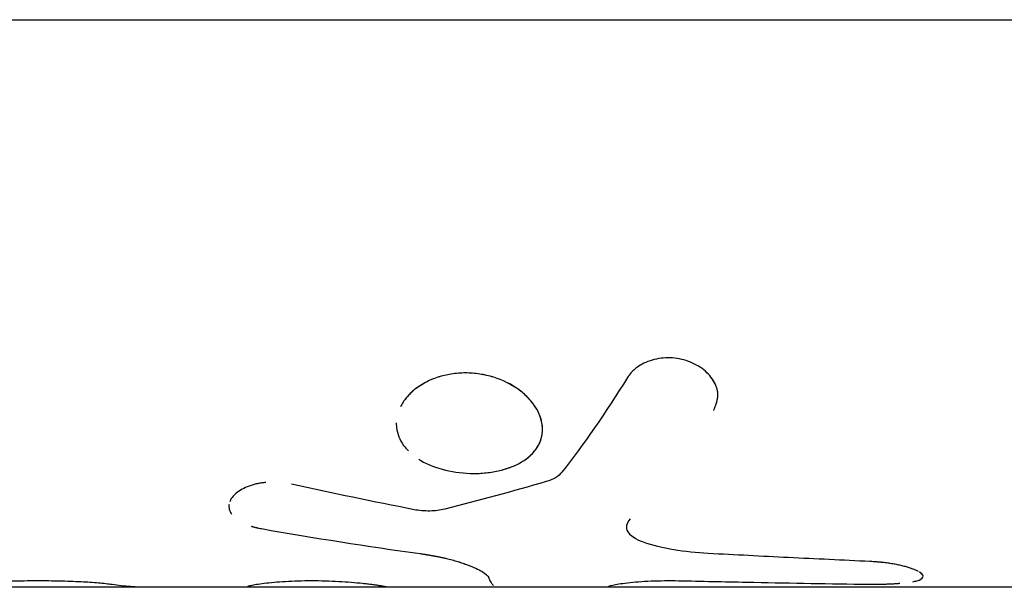
# Model space of a CAD drawing. Units: millimetres. Extents: x -11559 to 10585, y -7445 to 9802.
# Drawn here: x 2088 to 2130, y -5098 to -5074 of the extents above; entities that cross this region are included whole.
import ezdxf

# ---------------------------------------------------------------- set-up
doc = ezdxf.new("R2010")
doc.units = ezdxf.units.MM
doc.header["$LTSCALE"] = 20
doc.layers.add('2d', color=230, linetype='Continuous')

msp = doc.modelspace()

# ---------------------------------------------------------------- linework, layer by layer
at = {"layer": '2d'}
for p, q in [((1969.151, -5074.021), (2138.631, -5074.021)), ((2140.584, -5098.19), (2079.119, -5098.19)), ((2112.758, -5098.16), (2112.758, -5098.159)), ((2112.767, -5098.149), (2112.767, -5098.149))]:
    msp.add_line(p, q, dxfattribs=at)
for points, knots in [([(2117.234, -5090.655), (2117.258, -5090.595), (2117.279, -5090.542), (2117.305, -5090.474), (2117.317, -5090.442), (2117.328, -5090.41), (2117.333, -5090.396), (2117.336, -5090.39), (2117.337, -5090.386), (2117.337, -5090.385), (2117.355, -5090.331), (2117.376, -5090.257), (2117.393, -5090.178), (2117.399, -5090.14), (2117.401, -5090.123), (2117.403, -5090.113), (2117.403, -5090.108), (2117.416, -5090.005), (2117.413, -5089.91), (2117.385, -5089.766), (2117.372, -5089.718), (2117.339, -5089.621), (2117.318, -5089.571), (2117.248, -5089.427), (2117.188, -5089.333), (2117.047, -5089.154), (2116.968, -5089.07), (2116.695, -5088.83), (2116.483, -5088.7), (2116.005, -5088.507), (2115.743, -5088.445), (2115.217, -5088.406), (2114.953, -5088.429), (2114.578, -5088.521), (2114.46, -5088.561), (2114.231, -5088.661), (2114.126, -5088.718), (2113.977, -5088.818), (2113.906, -5088.87), (2113.843, -5088.926), (2113.802, -5088.964), (2113.781, -5088.984), (2113.744, -5089.022), (2113.717, -5089.052), (2113.687, -5089.088), (2113.672, -5089.107), (2113.665, -5089.115), (2113.661, -5089.121), (2113.658, -5089.125), (2113.635, -5089.155), (2113.604, -5089.198), (2113.564, -5089.255)], [0, 0, 0, 0, 0.03125, 0.03125, 0.046875, 0.054688, 0.058594, 0.060547, 0.060547, 0.0625, 0.0625, 0.09375, 0.109375, 0.117188, 0.121094, 0.121094, 0.125, 0.125, 0.1875, 0.1875, 0.21875, 0.21875, 0.25, 0.25, 0.3125, 0.3125, 0.375, 0.375, 0.5, 0.5, 0.625, 0.625, 0.75, 0.75, 0.8125, 0.8125, 0.875, 0.875, 0.90625, 0.921875, 0.921875, 0.9375, 0.9375, 0.953125, 0.960937, 0.964844, 0.966797, 0.966797, 0.96875, 0.96875, 1, 1, 1, 1]), ([(2117.234, -5090.655), (2117.258, -5090.595), (2117.279, -5090.542), (2117.305, -5090.474), (2117.313, -5090.453), (2117.324, -5090.424), (2117.327, -5090.415), (2117.331, -5090.402), (2117.333, -5090.398), (2117.335, -5090.392), (2117.336, -5090.39), (2117.337, -5090.386), (2117.337, -5090.384), (2117.339, -5090.379), (2117.34, -5090.375), (2117.342, -5090.369), (2117.343, -5090.366), (2117.346, -5090.356), (2117.348, -5090.35), (2117.354, -5090.331), (2117.358, -5090.319), (2117.368, -5090.282), (2117.375, -5090.259), (2117.386, -5090.212), (2117.39, -5090.189), (2117.396, -5090.156), (2117.398, -5090.145), (2117.401, -5090.129), (2117.401, -5090.123), (2117.403, -5090.113), (2117.403, -5090.108), (2117.405, -5090.097), (2117.406, -5090.09), (2117.407, -5090.078), (2117.407, -5090.072), (2117.409, -5090.054), (2117.41, -5090.042), (2117.411, -5090.005), (2117.411, -5089.981), (2117.409, -5089.909), (2117.403, -5089.862), (2117.385, -5089.766), (2117.372, -5089.718), (2117.339, -5089.621), (2117.318, -5089.571), (2117.271, -5089.474), (2117.244, -5089.428), (2117.186, -5089.335), (2117.153, -5089.288), (2117.047, -5089.153), (2116.968, -5089.07), (2116.787, -5088.91), (2116.688, -5088.837), (2116.477, -5088.708), (2116.364, -5088.652), (2116.124, -5088.555), (2116, -5088.516), (2115.742, -5088.456), (2115.611, -5088.436), (2115.348, -5088.416), (2115.217, -5088.417), (2114.955, -5088.439), (2114.828, -5088.459), (2114.578, -5088.521), (2114.459, -5088.561), (2114.288, -5088.636), (2114.233, -5088.663), (2114.126, -5088.721), (2114.076, -5088.751), (2113.977, -5088.818), (2113.93, -5088.853), (2113.864, -5088.907), (2113.843, -5088.926), (2113.802, -5088.964), (2113.782, -5088.984), (2113.744, -5089.022), (2113.726, -5089.042), (2113.7, -5089.073), (2113.691, -5089.083), (2113.678, -5089.099), (2113.674, -5089.104), (2113.667, -5089.113), (2113.665, -5089.115), (2113.661, -5089.121), (2113.659, -5089.124), (2113.655, -5089.129), (2113.654, -5089.13), (2113.651, -5089.134), (2113.65, -5089.136), (2113.645, -5089.142), (2113.642, -5089.146), (2113.632, -5089.159), (2113.625, -5089.169), (2113.602, -5089.201), (2113.584, -5089.226), (2113.564, -5089.255)], [0, 0, 0, 0, 0.03125, 0.03125, 0.046875, 0.046875, 0.054688, 0.054688, 0.058594, 0.058594, 0.060547, 0.060547, 0.0625, 0.0625, 0.064453, 0.064453, 0.066406, 0.066406, 0.070312, 0.070312, 0.078125, 0.078125, 0.09375, 0.09375, 0.109375, 0.109375, 0.117188, 0.117188, 0.121094, 0.121094, 0.125, 0.125, 0.128906, 0.128906, 0.132812, 0.132812, 0.140625, 0.140625, 0.15625, 0.15625, 0.1875, 0.1875, 0.21875, 0.21875, 0.25, 0.25, 0.28125, 0.28125, 0.3125, 0.3125, 0.375, 0.375, 0.4375, 0.4375, 0.5, 0.5, 0.5625, 0.5625, 0.625, 0.625, 0.6875, 0.6875, 0.75, 0.75, 0.8125, 0.8125, 0.84375, 0.84375, 0.875, 0.875, 0.90625, 0.90625, 0.921875, 0.921875, 0.9375, 0.9375, 0.953125, 0.953125, 0.960938, 0.960938, 0.964844, 0.964844, 0.966797, 0.966797, 0.96875, 0.96875, 0.970703, 0.970703, 0.972656, 0.972656, 0.976562, 0.976562, 0.984375, 0.984375, 1, 1, 1, 1]), ([(2107.008, -5093.343), (2107.212, -5093.343), (2107.412, -5093.331), (2107.809, -5093.283), (2108, -5093.248), (2108.367, -5093.154), (2108.541, -5093.096), (2108.866, -5092.958), (2109.015, -5092.879), (2109.422, -5092.608), (2109.63, -5092.391), (2109.831, -5092.021), (2109.878, -5091.892), (2109.934, -5091.623), (2109.943, -5091.485), (2109.919, -5091.204), (2109.888, -5091.062), (2109.786, -5090.779), (2109.716, -5090.639), (2109.54, -5090.367), (2109.434, -5090.235), (2109.189, -5089.985), (2109.052, -5089.868), (2108.596, -5089.542), (2108.242, -5089.367), (2107.663, -5089.187), (2107.466, -5089.141), (2107.062, -5089.08), (2106.858, -5089.064), (2106.654, -5089.064), (2106.45, -5089.064), (2106.249, -5089.08), (2105.852, -5089.142), (2105.66, -5089.187), (2105.291, -5089.307), (2105.117, -5089.381), (2104.788, -5089.554), (2104.638, -5089.651), (2104.365, -5089.868), (2104.244, -5089.986), (2104.035, -5090.236), (2103.949, -5090.367), (2103.881, -5090.504), (2103.881, -5090.504), (2103.881, -5090.504)], [0, 0, 0, 0, 0.03125, 0.03125, 0.0625, 0.0625, 0.09375, 0.09375, 0.125, 0.125, 0.1875, 0.1875, 0.21875, 0.21875, 0.25, 0.25, 0.28125, 0.28125, 0.3125, 0.3125, 0.34375, 0.34375, 0.375, 0.375, 0.4375, 0.4375, 0.46875, 0.46875, 0.5, 0.5, 0.5, 0.53125, 0.53125, 0.5625, 0.5625, 0.59375, 0.59375, 0.625, 0.625, 0.65625, 0.65625, 0.6875, 0.6875, 0.6875007, 0.6875007, 0.6875007, 0.6875007]), ([(2106.654, -5089.064), (2106.246, -5089.064), (2105.844, -5089.127), (2105.107, -5089.367), (2104.775, -5089.543), (2104.313, -5089.909), (2104.154, -5090.076), (2104.029, -5090.255)], [0.5, 0.5, 0.5, 0.5, 0.5625, 0.5625, 0.625, 0.625, 0.6680818, 0.6680818, 0.6680818, 0.6680818]), ([(2109.036, -5089.862), (2108.992, -5089.827), (2108.947, -5089.792), (2108.595, -5089.542), (2108.242, -5089.367), (2107.47, -5089.126), (2107.062, -5089.064), (2106.654, -5089.064)], [0.3653631, 0.3653631, 0.3653631, 0.3653631, 0.375, 0.375, 0.4375, 0.4375, 0.5, 0.5, 0.5, 0.5]), ([(2109.665, -5090.563), (2109.653, -5090.543), (2109.641, -5090.523), (2109.521, -5090.338), (2109.388, -5090.179), (2109.232, -5090.032)], [0.30792815, 0.30792815, 0.30792815, 0.30792815, 0.3125, 0.3125, 0.35037091, 0.35037091, 0.35037091, 0.35037091]), ([(2103.706, -5091.193), (2103.705, -5091.244), (2103.707, -5091.295), (2103.712, -5091.353), (2103.712, -5091.361), (2103.713, -5091.368)], [0.73879436, 0.73879436, 0.73879436, 0.73879436, 0.75, 0.75, 0.75170682, 0.75170682, 0.75170682, 0.75170682]), ([(2103.715, -5091.386), (2103.745, -5091.653), (2103.848, -5091.911), (2104.078, -5092.229), (2104.147, -5092.309), (2104.223, -5092.385)], [0.75299515, 0.75299515, 0.75299515, 0.75299515, 0.8125, 0.8125, 0.83366345, 0.83366345, 0.83366345, 0.83366345]), ([(2109.536, -5092.462), (2109.627, -5092.362), (2109.703, -5092.256), (2109.841, -5092.002), (2109.892, -5091.851), (2109.918, -5091.696)], [0.15908893, 0.15908893, 0.15908893, 0.15908893, 0.1875, 0.1875, 0.22350273, 0.22350273, 0.22350273, 0.22350273]), ([(2107.008, -5093.343), (2107.415, -5093.342), (2107.816, -5093.295), (2108.551, -5093.107), (2108.879, -5092.969), (2109.242, -5092.727), (2109.327, -5092.662), (2109.404, -5092.593)], [0, 0, 0, 0, 0.0625, 0.0625, 0.125, 0.125, 0.1461644, 0.1461644, 0.1461644, 0.1461644]), ([(2104.665, -5092.735), (2104.694, -5092.754), (2104.723, -5092.772), (2105.06, -5092.969), (2105.417, -5093.108), (2106.192, -5093.295), (2106.601, -5093.343), (2107.008, -5093.343)], [0.8688745, 0.8688745, 0.8688745, 0.8688745, 0.875, 0.875, 0.9375, 0.9375, 1, 1, 1, 1]), ([(2110.767, -5093.285), (2110.696, -5093.376), (2110.603, -5093.455), (2110.374, -5093.592), (2110.242, -5093.648), (2110.094, -5093.691)], [0, 0, 0, 0, 0.5, 0.5, 1, 1, 1, 1]), ([(2098.15, -5093.727), (2098.121, -5093.729), (2098.093, -5093.732), (2098.003, -5093.742), (2097.94, -5093.751), (2097.816, -5093.773), (2097.754, -5093.787), (2097.634, -5093.817), (2097.577, -5093.834), (2097.464, -5093.87), (2097.408, -5093.89), (2097.249, -5093.955), (2097.154, -5094.002), (2096.978, -5094.107), (2096.901, -5094.164), (2096.77, -5094.283), (2096.716, -5094.345), (2096.646, -5094.454), (2096.624, -5094.499), (2096.607, -5094.544)], [0.1734472, 0.1734472, 0.1734472, 0.1734472, 0.1875, 0.1875, 0.21875, 0.21875, 0.25, 0.25, 0.28125, 0.28125, 0.3125, 0.3125, 0.375, 0.375, 0.4375, 0.4375, 0.5, 0.5, 0.5420337, 0.5420337, 0.5420337, 0.5420337]), ([(2098.068, -5093.734), (2098.067, -5093.734), (2098.066, -5093.735), (2098.002, -5093.742), (2097.94, -5093.751), (2097.816, -5093.773), (2097.753, -5093.787), (2097.575, -5093.832), (2097.461, -5093.869), (2097.25, -5093.954), (2097.154, -5094.002), (2097.059, -5094.059), (2097.051, -5094.063), (2097.044, -5094.068)], [0.1870999, 0.1870999, 0.1870999, 0.1870999, 0.1875007, 0.1875007, 0.2187506, 0.2187506, 0.2500004, 0.2500004, 0.3125002, 0.3125002, 0.3749999, 0.3749999, 0.3803757, 0.3803757, 0.3803757, 0.3803757]), ([(2096.576, -5094.664), (2096.569, -5094.714), (2096.568, -5094.763), (2096.584, -5094.878), (2096.607, -5094.944), (2096.655, -5095.03), (2096.669, -5095.052), (2096.684, -5095.074)], [0.5790878, 0.5790878, 0.5790878, 0.5790878, 0.625, 0.625, 0.6875, 0.6875, 0.7095354, 0.7095354, 0.7095354, 0.7095354]), ([(2105.768, -5094.862), (2105.569, -5094.912), (2105.356, -5094.938), (2104.903, -5094.946), (2104.68, -5094.928), (2104.462, -5094.885)], [0, 0, 0, 0, 0.5, 0.5, 1, 1, 1, 1]), ([(2105.768, -5094.862), (2105.569, -5094.912), (2105.357, -5094.938), (2104.903, -5094.946), (2104.68, -5094.928), (2104.462, -5094.885)], [0, 0, 0, 0, 0.5, 0.5, 1, 1, 1, 1]), ([(2114.236, -5096.27), (2114.071, -5096.213), (2113.934, -5096.147), (2113.711, -5095.995), (2113.63, -5095.912), (2113.532, -5095.734), (2113.517, -5095.642), (2113.556, -5095.453), (2113.608, -5095.362), (2113.693, -5095.273)], [0, 0, 0, 0, 0.25, 0.25, 0.5, 0.5, 0.75, 0.75, 1, 1, 1, 1]), ([(2114.236, -5096.27), (2114.072, -5096.213), (2113.934, -5096.147), (2113.71, -5095.995), (2113.63, -5095.912), (2113.532, -5095.734), (2113.517, -5095.641), (2113.556, -5095.454), (2113.608, -5095.362), (2113.693, -5095.273)], [0, 0, 0, 0, 0.25, 0.25, 0.5, 0.5, 0.75, 0.75, 1, 1, 1, 1]), ([(2097.521, -5095.589), (2097.545, -5095.597), (2097.57, -5095.604), (2097.608, -5095.615), (2097.621, -5095.618), (2097.649, -5095.625), (2097.692, -5095.636), (2097.739, -5095.647), (2097.775, -5095.655), (2097.776, -5095.655), (2097.782, -5095.657), (2097.79, -5095.658), (2097.811, -5095.663), (2097.86, -5095.673), (2097.913, -5095.684), (2097.954, -5095.692)], [0.92416103, 0.92416103, 0.92416103, 0.92416103, 0.93749746, 0.93749746, 0.94530993, 0.94530993, 0.95312239, 0.96874733, 0.96874733, 0.97070044, 0.97070044, 0.97265356, 0.97655979, 0.98437226, 0.99999719, 0.99999719, 0.99999719, 0.99999719]), ([(2097.532, -5095.593), (2097.538, -5095.595), (2097.545, -5095.597), (2097.565, -5095.603), (2097.58, -5095.607), (2097.608, -5095.614), (2097.621, -5095.618), (2097.649, -5095.625), (2097.663, -5095.629), (2097.693, -5095.636), (2097.708, -5095.64), (2097.731, -5095.645), (2097.739, -5095.647), (2097.751, -5095.65), (2097.755, -5095.651), (2097.763, -5095.652), (2097.768, -5095.653), (2097.775, -5095.655), (2097.776, -5095.655), (2097.782, -5095.657), (2097.785, -5095.657), (2097.793, -5095.659), (2097.799, -5095.66), (2097.818, -5095.664), (2097.832, -5095.667), (2097.878, -5095.677), (2097.913, -5095.684), (2097.954, -5095.692)], [0.92602928, 0.92602928, 0.92602928, 0.92602928, 0.9296875, 0.9296875, 0.9375, 0.9375, 0.9453125, 0.9453125, 0.953125, 0.953125, 0.9609375, 0.9609375, 0.96484375, 0.96484375, 0.96679688, 0.96679688, 0.96875, 0.96875, 0.97070312, 0.97070312, 0.97265625, 0.97265625, 0.9765625, 0.9765625, 0.984375, 0.984375, 1, 1, 1, 1]), ([(2117.004, -5096.751), (2116.494, -5096.724), (2116.004, -5096.673), (2115.06, -5096.512), (2114.627, -5096.407), (2114.236, -5096.27)], [0, 0, 0, 0, 0.5, 0.5, 1, 1, 1, 1]), ([(2117.004, -5096.751), (2116.494, -5096.724), (2116.004, -5096.673), (2115.06, -5096.512), (2114.628, -5096.407), (2114.236, -5096.27)], [0, 0, 0, 0, 0.5, 0.5, 1, 1, 1, 1]), ([(2104.717, -5096.753), (2104.782, -5096.764), (2104.839, -5096.773), (2104.911, -5096.785), (2104.934, -5096.788), (2104.964, -5096.793), (2104.974, -5096.795), (2104.987, -5096.797), (2104.992, -5096.798), (2104.998, -5096.799), (2105, -5096.799), (2105.004, -5096.8), (2105.006, -5096.8), (2105.011, -5096.801), (2105.015, -5096.801), (2105.022, -5096.803), (2105.025, -5096.803), (2105.035, -5096.805), (2105.042, -5096.806), (2105.061, -5096.809), (2105.074, -5096.811), (2105.112, -5096.818), (2105.137, -5096.822), (2105.185, -5096.83), (2105.208, -5096.834), (2105.241, -5096.84), (2105.252, -5096.842), (2105.269, -5096.845), (2105.274, -5096.846), (2105.285, -5096.847), (2105.29, -5096.848), (2105.301, -5096.85), (2105.308, -5096.852), (2105.32, -5096.854), (2105.327, -5096.855), (2105.345, -5096.858), (2105.357, -5096.861), (2105.393, -5096.867), (2105.417, -5096.872), (2105.463, -5096.881), (2105.486, -5096.885), (2105.53, -5096.894), (2105.551, -5096.898), (2105.595, -5096.907), (2105.618, -5096.912), (2105.663, -5096.921), (2105.685, -5096.926), (2105.751, -5096.941), (2105.796, -5096.951), (2105.881, -5096.971), (2105.921, -5096.981), (2106.004, -5097.002), (2106.044, -5097.013), (2106.125, -5097.035), (2106.165, -5097.046), (2106.245, -5097.069), (2106.285, -5097.081), (2106.362, -5097.105), (2106.399, -5097.116), (2106.473, -5097.14), (2106.509, -5097.151), (2106.614, -5097.187), (2106.681, -5097.21), (2106.876, -5097.282), (2106.993, -5097.331), (2107.2, -5097.426), (2107.29, -5097.474), (2107.518, -5097.613), (2107.611, -5097.698), (2107.645, -5097.776)], [0, 0, 0, 0, 0.03125, 0.03125, 0.046875, 0.046875, 0.054688, 0.054688, 0.058594, 0.058594, 0.060547, 0.060547, 0.0625, 0.0625, 0.064453, 0.064453, 0.066406, 0.066406, 0.070312, 0.070312, 0.078125, 0.078125, 0.09375, 0.09375, 0.109375, 0.109375, 0.117188, 0.117188, 0.121094, 0.121094, 0.125, 0.125, 0.128906, 0.128906, 0.132812, 0.132812, 0.140625, 0.140625, 0.15625, 0.15625, 0.171875, 0.171875, 0.1875, 0.1875, 0.203125, 0.203125, 0.21875, 0.21875, 0.25, 0.25, 0.28125, 0.28125, 0.3125, 0.3125, 0.34375, 0.34375, 0.375, 0.375, 0.40625, 0.40625, 0.4375, 0.4375, 0.5, 0.5, 0.625, 0.625, 0.75, 0.75, 1, 1, 1, 1]), ([(2104.717, -5096.753), (2104.782, -5096.764), (2104.867, -5096.777), (2104.945, -5096.79), (2104.978, -5096.795), (2104.994, -5096.798), (2105, -5096.799), (2105.004, -5096.8), (2105.005, -5096.8), (2105.062, -5096.809), (2105.138, -5096.822), (2105.219, -5096.836), (2105.258, -5096.843), (2105.274, -5096.846), (2105.285, -5096.847), (2105.289, -5096.848), (2105.346, -5096.858), (2105.418, -5096.872), (2105.486, -5096.885), (2105.53, -5096.894), (2105.551, -5096.898), (2105.618, -5096.912), (2105.663, -5096.921), (2105.751, -5096.941), (2105.797, -5096.951), (2105.922, -5096.981), (2106.045, -5097.013), (2106.165, -5097.046), (2106.245, -5097.069), (2106.286, -5097.081), (2106.476, -5097.139), (2106.616, -5097.186), (2106.876, -5097.283), (2106.993, -5097.331), (2107.097, -5097.379)], [0, 0, 0, 0, 0.03125, 0.046875, 0.0546875, 0.0585937, 0.0605469, 0.0605469, 0.0625, 0.0625, 0.09375, 0.109375, 0.1171875, 0.1210937, 0.1210937, 0.125, 0.125, 0.15625, 0.171875, 0.171875, 0.1875, 0.1875, 0.21875, 0.21875, 0.25, 0.25, 0.3125, 0.34375, 0.34375, 0.375, 0.375, 0.5, 0.5, 0.625, 0.625, 0.625, 0.625]), ([(2123.895, -5097.091), (2123.316, -5097.064), (2122.738, -5097.037), (2122.159, -5097.009), (2121.58, -5096.982), (2121.001, -5096.954), (2120.422, -5096.925), (2119.283, -5096.869), (2118.144, -5096.811), (2117.004, -5096.751)], [0, 0, 0, 0, 0.001742918, 0.001742918, 0.001742918, 0.003485836, 0.003485836, 0.003485836, 0.006916735, 0.006916735, 0.006916735, 0.006916735]), ([(2123.895, -5097.091), (2123.316, -5097.064), (2122.738, -5097.037), (2122.159, -5097.009), (2121.58, -5096.982), (2121.001, -5096.954), (2120.422, -5096.925), (2119.283, -5096.869), (2118.144, -5096.811), (2117.004, -5096.751)], [0, 0, 0, 0, 0.001742918, 0.001742918, 0.001742918, 0.003485836, 0.003485836, 0.003485836, 0.006916735, 0.006916735, 0.006916735, 0.006916735]), ([(2125.783, -5097.437), (2125.719, -5097.411), (2125.647, -5097.385), (2125.515, -5097.343), (2125.46, -5097.327), (2125.345, -5097.295), (2125.286, -5097.28), (2125.157, -5097.25), (2125.09, -5097.235), (2124.955, -5097.208), (2124.888, -5097.196), (2124.779, -5097.179), (2124.743, -5097.173), (2124.67, -5097.162), (2124.631, -5097.157), (2124.56, -5097.148), (2124.505, -5097.142), (2124.438, -5097.134), (2124.408, -5097.131), (2124.388, -5097.129), (2124.376, -5097.128), (2124.333, -5097.124), (2124.278, -5097.119), (2124.207, -5097.114), (2124.171, -5097.111), (2124.154, -5097.109), (2124.144, -5097.109), (2124.136, -5097.108), (2124.08, -5097.104), (2124.001, -5097.098), (2123.895, -5097.091)], [0.7032044, 0.7032044, 0.7032044, 0.7032044, 0.75, 0.75, 0.78125, 0.78125, 0.8125, 0.8125, 0.84375, 0.84375, 0.875, 0.875, 0.890625, 0.890625, 0.90625, 0.90625, 0.921875, 0.9296875, 0.9335937, 0.9335937, 0.9375, 0.9375, 0.953125, 0.9609375, 0.9648437, 0.9667969, 0.9667969, 0.96875, 0.96875, 1, 1, 1, 1]), ([(2107.366, -5097.52), (2107.366, -5097.52), (2107.366, -5097.52), (2107.518, -5097.613), (2107.611, -5097.699), (2107.645, -5097.776)], [0.7499627, 0.7499627, 0.7499627, 0.7499627, 0.75, 0.75, 1, 1, 1, 1]), ([(2125.958, -5097.519), (2125.924, -5097.5), (2125.887, -5097.482), (2125.802, -5097.444), (2125.755, -5097.425), (2125.703, -5097.406)], [0.65410739, 0.65410739, 0.65410739, 0.65410739, 0.6875, 0.6875, 0.72187782, 0.72187782, 0.72187782, 0.72187782]), ([(2125.714, -5097.953), (2125.781, -5097.94), (2125.84, -5097.927), (2125.965, -5097.892), (2126.024, -5097.869), (2126.111, -5097.819), (2126.138, -5097.792), (2126.174, -5097.707), (2126.141, -5097.645), (2126.055, -5097.581)], [0.3298659, 0.3298659, 0.3298659, 0.3298659, 0.375, 0.375, 0.4375, 0.4375, 0.5, 0.5, 0.6171987, 0.6171987, 0.6171987, 0.6171987]), ([(2125.943, -5097.897), (2126.058, -5097.859), (2126.129, -5097.814), (2126.176, -5097.704), (2126.137, -5097.637), (2126.021, -5097.556), (2126.003, -5097.545), (2125.984, -5097.534)], [0.3900656, 0.3900656, 0.3900656, 0.3900656, 0.5, 0.5, 0.625, 0.625, 0.6453207, 0.6453207, 0.6453207, 0.6453207]), ([(2090.271, -5097.961), (2089.967, -5097.947), (2089.662, -5097.937), (2089.047, -5097.922), (2088.737, -5097.919), (2088.272, -5097.919), (2088.118, -5097.92), (2087.813, -5097.923), (2087.661, -5097.926), (2087.209, -5097.937), (2086.916, -5097.947), (2086.629, -5097.961)], [0, 0, 0, 0, 0.25, 0.25, 0.5, 0.5, 0.625, 0.625, 0.75, 0.75, 1, 1, 1, 1]), ([(2091.589, -5098.077), (2091.43, -5098.054), (2091.238, -5098.031), (2090.786, -5097.99), (2090.538, -5097.973), (2090.271, -5097.961)], [0, 0, 0, 0, 0.5, 0.5, 1, 1, 1, 1]), ([(2091.589, -5098.077), (2091.431, -5098.054), (2091.238, -5098.031), (2090.786, -5097.99), (2090.538, -5097.973), (2090.271, -5097.961)], [0, 0, 0, 0, 0.5, 0.5, 1, 1, 1, 1]), ([(2103.291, -5098.18), (2103.279, -5098.178), (2103.269, -5098.176), (2103.256, -5098.173), (2103.25, -5098.172), (2103.243, -5098.171), (2103.24, -5098.17), (2103.239, -5098.17), (2103.238, -5098.17), (2103.238, -5098.17), (2103.227, -5098.168), (2103.211, -5098.164), (2103.193, -5098.16), (2103.185, -5098.159), (2103.18, -5098.158), (2103.178, -5098.157), (2103.162, -5098.154), (2103.142, -5098.15), (2103.121, -5098.146), (2103.107, -5098.143), (2103.1, -5098.142), (2103.059, -5098.134), (2103.022, -5098.128), (2102.938, -5098.115), (2102.867, -5098.105), (2102.785, -5098.093), (2102.727, -5098.086), (2102.696, -5098.082), (2102.544, -5098.063), (2102.409, -5098.047), (2101.958, -5098), (2101.622, -5097.972), (2100.879, -5097.93), (2100.488, -5097.919), (2099.711, -5097.919), (2099.332, -5097.93), (2098.638, -5097.972), (2098.326, -5098.001), (2097.949, -5098.047), (2097.838, -5098.063), (2097.695, -5098.086), (2097.652, -5098.093), (2097.573, -5098.108), (2097.539, -5098.115), (2097.477, -5098.128), (2097.451, -5098.135), (2097.409, -5098.146), (2097.393, -5098.152), (2097.376, -5098.159), (2097.37, -5098.163), (2097.366, -5098.166), (2097.364, -5098.168), (2097.364, -5098.169), (2097.364, -5098.169), (2097.364, -5098.17), (2097.363, -5098.172), (2097.366, -5098.176), (2097.372, -5098.18)], [0, 0, 0, 0, 0.015625, 0.015625, 0.023438, 0.027344, 0.029297, 0.030273, 0.030273, 0.03125, 0.03125, 0.046875, 0.054688, 0.058594, 0.058594, 0.0625, 0.0625, 0.078125, 0.085938, 0.085938, 0.09375, 0.09375, 0.125, 0.125, 0.15625, 0.171875, 0.171875, 0.1875, 0.1875, 0.25, 0.25, 0.375, 0.375, 0.5, 0.5, 0.625, 0.625, 0.75, 0.75, 0.8125, 0.8125, 0.84375, 0.84375, 0.875, 0.875, 0.90625, 0.90625, 0.9375, 0.9375, 0.953125, 0.960937, 0.964844, 0.966797, 0.966797, 0.96875, 0.96875, 1, 1, 1, 1]), ([(2103.291, -5098.18), (2103.279, -5098.178), (2103.269, -5098.176), (2103.256, -5098.173), (2103.252, -5098.173), (2103.246, -5098.171), (2103.244, -5098.171), (2103.242, -5098.171), (2103.241, -5098.17), (2103.24, -5098.17), (2103.239, -5098.17), (2103.238, -5098.17), (2103.238, -5098.17), (2103.237, -5098.17), (2103.236, -5098.169), (2103.235, -5098.169), (2103.234, -5098.169), (2103.232, -5098.169), (2103.231, -5098.168), (2103.227, -5098.168), (2103.224, -5098.167), (2103.217, -5098.165), (2103.211, -5098.164), (2103.201, -5098.162), (2103.196, -5098.161), (2103.188, -5098.159), (2103.185, -5098.159), (2103.18, -5098.158), (2103.177, -5098.157), (2103.172, -5098.156), (2103.168, -5098.155), (2103.162, -5098.154), (2103.158, -5098.153), (2103.149, -5098.151), (2103.142, -5098.15), (2103.128, -5098.147), (2103.121, -5098.146), (2103.107, -5098.143), (2103.1, -5098.142), (2103.084, -5098.139), (2103.075, -5098.137), (2103.058, -5098.134), (2103.049, -5098.133), (2103.021, -5098.128), (2103.001, -5098.125), (2102.938, -5098.115), (2102.891, -5098.108), (2102.812, -5098.097), (2102.785, -5098.093), (2102.727, -5098.086), (2102.696, -5098.082), (2102.634, -5098.074), (2102.604, -5098.07), (2102.539, -5098.063), (2102.506, -5098.059), (2102.405, -5098.047), (2102.334, -5098.039), (2102.109, -5098.016), (2101.949, -5098.001), (2101.613, -5097.974), (2101.436, -5097.961), (2100.879, -5097.93), (2100.489, -5097.919), (2099.905, -5097.919), (2099.715, -5097.922), (2099.339, -5097.933), (2099.159, -5097.941), (2098.811, -5097.961), (2098.648, -5097.974), (2098.341, -5098.001), (2098.201, -5098.016), (2097.949, -5098.047), (2097.838, -5098.063), (2097.695, -5098.086), (2097.652, -5098.093), (2097.573, -5098.108), (2097.539, -5098.115), (2097.478, -5098.128), (2097.451, -5098.135), (2097.409, -5098.146), (2097.393, -5098.152), (2097.376, -5098.159), (2097.372, -5098.161), (2097.367, -5098.165), (2097.366, -5098.166), (2097.365, -5098.167), (2097.365, -5098.168), (2097.364, -5098.169), (2097.364, -5098.169), (2097.364, -5098.169), (2097.364, -5098.17), (2097.364, -5098.17), (2097.364, -5098.17), (2097.364, -5098.17), (2097.364, -5098.17), (2097.364, -5098.17)], [0, 0, 0, 0, 0.015625, 0.015625, 0.0234375, 0.0234375, 0.0273438, 0.0273438, 0.0292969, 0.0292969, 0.0302734, 0.0302734, 0.03125, 0.03125, 0.0322266, 0.0322266, 0.0332031, 0.0332031, 0.0351562, 0.0351562, 0.0390625, 0.0390625, 0.046875, 0.046875, 0.0546875, 0.0546875, 0.0585938, 0.0585938, 0.0625, 0.0625, 0.0664062, 0.0664062, 0.0703125, 0.0703125, 0.078125, 0.078125, 0.0859375, 0.0859375, 0.09375, 0.09375, 0.1015625, 0.1015625, 0.109375, 0.109375, 0.125, 0.125, 0.15625, 0.15625, 0.171875, 0.171875, 0.1875, 0.1875, 0.203125, 0.203125, 0.21875, 0.21875, 0.25, 0.25, 0.3125, 0.3125, 0.375, 0.375, 0.5, 0.5, 0.5625, 0.5625, 0.625, 0.625, 0.6875, 0.6875, 0.75, 0.75, 0.8125, 0.8125, 0.84375, 0.84375, 0.875, 0.875, 0.90625, 0.90625, 0.9375, 0.9375, 0.953125, 0.953125, 0.9609375, 0.9609375, 0.9648438, 0.9648438, 0.9667969, 0.9667969, 0.96875, 0.96875, 0.9707031, 0.9707031, 0.9715121, 0.9715121, 0.9715121, 0.9715121]), ([(2107.846, -5098.114), (2107.846, -5098.114), (2107.846, -5098.114), (2107.779, -5098.046), (2107.711, -5097.934), (2107.645, -5097.776)], [0.007797315, 0.007797315, 0.007797315, 0.007797315, 0.007797439, 0.007797439, 0.010396585, 0.010396585, 0.010396585, 0.010396585]), ([(2107.846, -5098.114), (2107.846, -5098.114), (2107.846, -5098.114), (2107.779, -5098.046), (2107.711, -5097.934), (2107.645, -5097.776)], [0.007797398, 0.007797398, 0.007797398, 0.007797398, 0.007797439, 0.007797439, 0.010396585, 0.010396585, 0.010396585, 0.010396585]), ([(2112.929, -5098.097), (2112.929, -5098.097), (2112.929, -5098.097), (2112.998, -5098.081), (2113.086, -5098.064), (2113.301, -5098.03), (2113.425, -5098.013), (2113.707, -5097.981), (2113.862, -5097.966), (2114.198, -5097.94), (2114.376, -5097.929), (2114.938, -5097.905), (2115.337, -5097.901), (2115.737, -5097.91)], [0.2499974, 0.2499974, 0.2499974, 0.2499974, 0.25, 0.25, 0.375, 0.375, 0.5, 0.5, 0.625, 0.625, 0.75, 0.75, 1, 1, 1, 1]), ([(2113.566, -5097.997), (2113.848, -5097.965), (2114.189, -5097.937), (2114.937, -5097.905), (2115.336, -5097.901), (2115.737, -5097.91)], [0.5000014, 0.5000014, 0.5000014, 0.5000014, 0.75, 0.75, 1, 1, 1, 1]), ([(2115.737, -5097.91), (2116.705, -5097.931), (2117.674, -5097.952), (2118.643, -5097.971), (2119.454, -5097.987), (2120.266, -5098.003), (2121.078, -5098.017), (2121.89, -5098.032), (2122.702, -5098.045), (2123.514, -5098.058)], [0, 0, 0, 0, 0.002913984, 0.002913984, 0.002913984, 0.005356192, 0.005356192, 0.005356192, 0.007798411, 0.007798411, 0.007798411, 0.007798411]), ([(2123.514, -5098.058), (2123.567, -5098.058), (2123.615, -5098.058), (2123.675, -5098.058), (2123.694, -5098.058), (2123.719, -5098.058), (2123.727, -5098.058), (2123.738, -5098.058), (2123.742, -5098.058), (2123.749, -5098.058), (2123.752, -5098.058), (2123.761, -5098.058), (2123.767, -5098.058), (2123.778, -5098.058), (2123.784, -5098.058), (2123.8, -5098.058), (2123.811, -5098.058), (2123.843, -5098.059), (2123.863, -5098.059), (2123.903, -5098.059), (2123.923, -5098.058), (2123.951, -5098.058), (2123.961, -5098.058), (2123.979, -5098.058), (2123.987, -5098.058), (2124.007, -5098.058), (2124.019, -5098.058), (2124.041, -5098.058), (2124.052, -5098.058), (2124.084, -5098.058), (2124.105, -5098.058), (2124.168, -5098.057), (2124.208, -5098.057), (2124.286, -5098.056), (2124.324, -5098.056), (2124.379, -5098.055), (2124.397, -5098.055), (2124.432, -5098.054), (2124.448, -5098.054), (2124.484, -5098.053), (2124.503, -5098.052), (2124.541, -5098.051), (2124.559, -5098.051), (2124.615, -5098.049), (2124.652, -5098.048), (2124.725, -5098.045), (2124.761, -5098.044), (2124.834, -5098.04), (2124.871, -5098.038), (2124.942, -5098.035), (2124.975, -5098.033), (2125.042, -5098.028), (2125.076, -5098.026), (2125.127, -5098.022), (2125.145, -5098.021), (2125.164, -5098.02)], [0, 0, 0, 0, 0.015625, 0.015625, 0.0234375, 0.0234375, 0.0273438, 0.0273438, 0.0292969, 0.0292969, 0.03125, 0.03125, 0.0332031, 0.0332031, 0.0351562, 0.0351562, 0.0390625, 0.0390625, 0.046875, 0.046875, 0.0546875, 0.0546875, 0.0585938, 0.0585938, 0.0625, 0.0625, 0.0664062, 0.0664062, 0.0703125, 0.0703125, 0.078125, 0.078125, 0.09375, 0.09375, 0.109375, 0.109375, 0.1171875, 0.1171875, 0.125, 0.125, 0.1328125, 0.1328125, 0.140625, 0.140625, 0.15625, 0.15625, 0.171875, 0.171875, 0.1875, 0.1875, 0.203125, 0.203125, 0.21875, 0.21875, 0.227483, 0.227483, 0.227483, 0.227483]), ([(2097.364, -5098.17), (2097.364, -5098.171), (2097.364, -5098.171), (2097.364, -5098.171), (2097.364, -5098.172), (2097.364, -5098.173), (2097.365, -5098.173), (2097.367, -5098.176), (2097.369, -5098.178), (2097.372, -5098.18)], [0.97151665, 0.97151665, 0.97151665, 0.97151665, 0.97265625, 0.97265625, 0.9765625, 0.9765625, 0.984375, 0.984375, 1, 1, 1, 1])]:
    msp.add_open_spline(points, degree=3, knots=knots, dxfattribs=at)
for points in [[(2116.728, -5088.871), (2116.728, -5088.871), (2116.728, -5088.871), (2116.728, -5088.871)], [(2113.564, -5089.255), (2112.619, -5090.761), (2111.688, -5092.117), (2110.767, -5093.285)], [(2109.929, -5091.323), (2109.911, -5091.133), (2109.856, -5090.941), (2109.767, -5090.752)], [(2110.767, -5093.285), (2110.625, -5093.466), (2110.391, -5093.604), (2110.094, -5093.691)], [(2104.462, -5094.885), (2102.721, -5094.546), (2100.981, -5094.183), (2099.242, -5093.796)], [(2110.094, -5093.691), (2108.65, -5094.108), (2107.209, -5094.498), (2105.768, -5094.862)], [(2097.954, -5095.692), (2100.207, -5096.092), (2102.461, -5096.446), (2104.717, -5096.753)], [(2093.174, -5098.19), (2092.646, -5098.19), (2092.117, -5098.152), (2091.589, -5098.077)], [(2103.347, -5098.19), (2103.328, -5098.19), (2103.309, -5098.187), (2103.291, -5098.18)], [(2112.767, -5098.17), (2112.736, -5098.154), (2112.791, -5098.128), (2112.929, -5098.097)], [(2112.758, -5098.16), (2112.758, -5098.157), (2112.761, -5098.153), (2112.767, -5098.149)], [(2112.767, -5098.17), (2112.761, -5098.167), (2112.758, -5098.164), (2112.758, -5098.16)], [(2112.845, -5098.19), (2112.819, -5098.19), (2112.793, -5098.183), (2112.767, -5098.17)], [(2113.032, -5098.075), (2113.032, -5098.075), (2113.032, -5098.075), (2113.032, -5098.075)]]:
    msp.add_open_spline(points, degree=3, dxfattribs=at)

doc.saveas('drawing.dxf')
